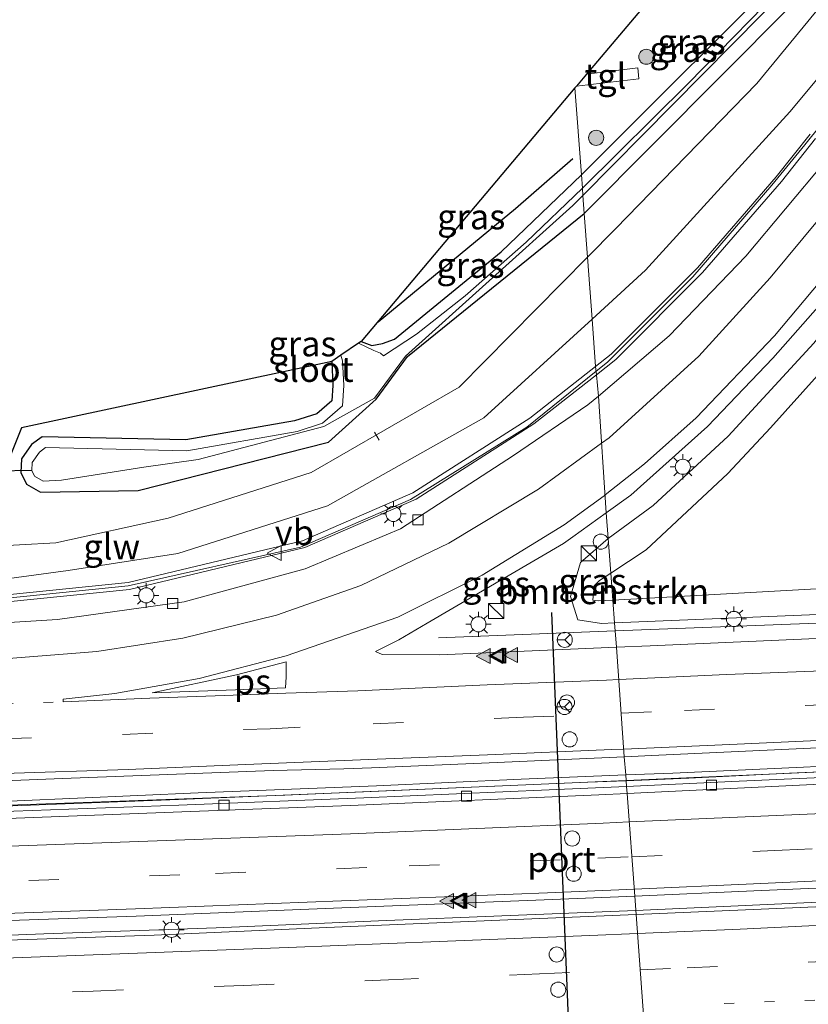
# Model space of a CAD drawing. Units: metres. Extents: x 79997 to 90010, y 437498 to 443752.
# Drawn here: x 85192 to 85270, y 437952 to 438049 of the extents above; entities that cross this region are included whole.
import ezdxf
from ezdxf.enums import TextEntityAlignment as Align

# ---------------------------------------------------------------- set-up
doc = ezdxf.new("R2010")
doc.units = ezdxf.units.M
doc.linetypes.add('VW-1-3_STREEP', pattern=[4, 1, -3])
doc.linetypes.add('VW-3-9_STREEP', pattern=[12, 3, -9])
doc.layers.get('0').update_dxf_attribs({"lineweight": 25})
for name, color, linetype, lineweight in [('B-ME-AL-OVERIG-L-B1', 7, 'Continuous', 18), ('B-ME-BV-GELEIDECONSTRUCTIE-BARRIER-L-B1', 213, 'BV-STEPBARRIER', 18), ('B-ME-BV-GELEIDECONSTRUCTIE-GELEIDERAIL-L-B1', 213, 'BV-GELEIDERAIL', 18), ('B-ME-GR-BOMENSTRUIKEN-GV-B6', 93, 'Continuous', 18), ('B-ME-GR-BOOM-S-B1', 93, 'Continuous', 18), ('B-ME-GW-KRUINLIJN-L-B1', 93, 'Continuous', 18), ('B-ME-GW-TEENLIJN-L-B1', 93, 'Continuous', 18), ('B-ME-IE-GRASLAND-GV-B6', 93, 'Continuous', 18), ('B-ME-IE-INRICHTINGSELEMENT-S-B1', 253, 'Continuous', 18), ('B-ME-IE-MEUBILAIR_WEGMEUBILAIR-LICHTMAST-S-B1', 8, 'Continuous', 18), ('B-ME-KW-GELUIDSWERING-GV-B6', 8, 'Continuous', 18), ('B-ME-KW-SCHERM-L-B1', 8, 'Continuous', 18), ('B-ME-OG-WATER-GV-B6', 153, 'Continuous', 18), ('B-ME-VH-VERH_SOORT-BETON-OVERIG-GV-B6', 8, 'IE-TERREINAFSCHEIDING-NATUURLIJK-HOUTWAL', 18), ('B-ME-VH-VERH_SOORT-BITUMEN-GV-B6', 8, 'IE-TERREINAFSCHEIDING-NATUURLIJK-HOUTWAL', 18), ('B-ME-VH-VERH_SOORT-TEGELS-GV-B6', 8, 'Continuous', 18), ('B-ME-VV-KOLK-S-B1', 8, 'Continuous', 18), ('B-ME-VW-DRIP-S-B1', 8, 'Continuous', 18), ('B-ME-VW-MARKERING-13STREEP-045-L-B1', 255, 'VW-1-3_STREEP', 18), ('B-ME-VW-MARKERING-39STREEP-015-L-B1', 255, 'VW-3-9_STREEP', 18), ('B-ME-VW-MARKERING-STREEP-015-L-B1', 7, 'Continuous', 18), ('B-ME-VW-MARKERING-VLAKMARK-GV-B6', 7, 'Continuous', 18), ('B-ME-VW-MARKERING-VLAKMARK-S-B1', 7, 'Continuous', 18), ('B-ME-VW-MEUBILAIR_WEGMEUBILAIR-RONA-S-B1', 8, 'Continuous', 18), ('B-ME-VW-MEUBILAIR_WEGMEUBILAIR-VERKEERSBORD-S-B1', 8, 'Continuous', 18)]:
    doc.layers.add(name, color=color, linetype=linetype, lineweight=lineweight)
for name, color, linetype in [('B-ME-GR-BOMENRIJ-L-B1', 10, 'Continuous'), ('B-ME-GW-INSTEEKWATERGANG-L-B1', 10, 'Continuous'), ('B-ME-KG-KADASTRAAL-OPNAMEDTMGRENS-L-B1', 10, 'Continuous'), ('B-ME-KW-DUIKER-L-B1', 10, 'Continuous'), ('B-ME-VW-PORTAAL-L-B1', 10, 'Continuous')]:
    doc.layers.add(name, color=color, linetype=linetype)
doc.styles.add('NLCS-ISO', font='NLCS-ISO.TTF')
doc.linetypes.add('BV-GELEIDERAIL', pattern='A,10,-3,[108,NLCS.SHX,S=1,R=0,X=0,Y=0],-3', length=16)
doc.linetypes.add('BV-STEPBARRIER', pattern='A,1,-1,[16,NLCS.SHX,S=1,R=0,X=-1,Y=0],1', length=3)
doc.linetypes.add('IE-TERREINAFSCHEIDING-NATUURLIJK-HOUTWAL', pattern='A,7,-1.5,[67,NLCS.SHX,S=0.75,R=45,X=0,Y=0],-1.5,7,-1.5,[70,NLCS.SHX,S=0.75,R=0,X=0,Y=0],-1.5', length=20)

# ---------------------------------------------------------------- blocks, each defined once
blk = doc.blocks.new('kast')
blk.add_line((-0.75, -0.75), (0.75, 0.75))
blk.add_lwpolyline([(-0.75, 0.75), (0.75, 0.75), (0.75, -0.75), (-0.75, -0.75)], close=True)
blk = doc.blocks.new('dtb')
blk.add_circle((0, 0), 0.75)
blk = doc.blocks.new('verkeersbord')
for p, q in [((0, 0.75), (-0.75, -0.625)), ((0.75, -0.625), (0, 0.75)), ((-0.75, -0.625), (0.75, -0.625))]:
    blk.add_line(p, q)
blk = doc.blocks.new('wegwijzer')
for q in [(-0.53, -0.53), (0, 0.75), (0.53, -0.53)]:
    blk.add_line((0, 0), q)
blk.add_circle((0, 0), 0.75)
blk = doc.blocks.new('boom')
h = blk.add_hatch(color=256)
edge = h.paths.add_edge_path()
edge.add_arc((0, 0), 0.75, 0, 360)
blk.add_circle((0, 0), 0.75)
blk = doc.blocks.new('kolk')
blk.add_lwpolyline([(-0.5, -0.5), (0.5, -0.5), (0.5, 0.5), (-0.5, 0.5)], close=True)
blk = doc.blocks.new('verfsymbol')
for color in [252, 253]:
    blk.add_hatch(color=color).paths.add_polyline_path([(0.75, -0.625), (0, 0.75), (-0.75, -0.625)])
blk.add_lwpolyline([(0.75, -0.625), (0, 0.75), (-0.75, -0.625)], close=True)
blk = doc.blocks.new('lantaarnpaal')
for p, q in [((0, 0.75), (0, 1.25)), ((-0.75, 0), (-1.25, 0)), ((-0.884, 0.884), (-0.53, 0.53)), ((0.53, 0.53), (0.884, 0.884)), ((0.75, 0), (1.25, 0)), ((-0.53, -0.53), (-0.884, -0.884)), ((0, -0.75), (0, -1.25)), ((0.53, -0.53), (0.884, -0.884))]:
    blk.add_line(p, q)
blk.add_circle((0, 0), 0.75)

msp = doc.modelspace()

# ---------------------------------------------------------------- linework, layer by layer
at = {"layer": 'B-ME-AL-OVERIG-L-B1'}
msp.add_line((85227.52, 438007.781, -1.386), (85227.057, 438008.571, -1.348), dxfattribs=at)
at = {"layer": 'B-ME-BV-GELEIDECONSTRUCTIE-BARRIER-L-B1'}
for points in [[(85442.6381, 437983.7421, 5.018), (85436.5161, 437983.3748, 4.9502), (85426.9257, 437982.9005, 4.84), (85407.8437, 437981.9256, 4.6137), (85389.466, 437980.8863, 4.3623), (85371.9832, 437979.9426, 4.1371), (85354.2884, 437978.9877, 3.9732), (85334.9996, 437978.0302, 3.7389), (85316.6847, 437977.0705, 3.568), (85298.2949, 437976.1064, 3.2994), (85280.2884, 437975.3191, 3.241), (85262.4609, 437974.5023, 3.146), (85252.013, 437974.0536, 3.0959)], [(85252.013, 437974.0536, 3.0959), (85244.3526, 437973.7245, 3.059), (85225.9859, 437972.9181, 3.0121), (85207.6222, 437972.1698, 2.9256), (85189.4451, 437971.4654, 2.7741), (85171.4493, 437970.9178, 2.7144), (85153.0941, 437970.2733, 2.5764), (85135.5038, 437969.7616, 2.4449)], [(85438.793, 437970.796, 4.964), (85411.034, 437969.157, 4.637), (85379.451, 437967.397, 4.191), (85344.121, 437965.459, 3.781), (85320.368, 437964.346, 3.615), (85289.9, 437962.872, 3.331), (85252.9767, 437961.165, 3.252)], [(84980.097, 437953.316, 1.285), (85010.406, 437953.929, 1.399), (85042.182, 437954.528, 1.52), (85062.675, 437954.873, 1.845), (85080.787, 437955.296, 1.92), (85104.889, 437955.982, 2.159), (85127.037, 437956.599, 2.323), (85150.733, 437957.396, 2.421), (85166.249, 437957.883, 2.602), (85178.315, 437958.226, 2.727), (85194.271, 437958.86, 2.743), (85211.348, 437959.444, 2.935), (85227.467, 437960.137, 2.986), (85240.53, 437960.681, 3.056), (85252.9767, 437961.165, 3.252)]]:
    msp.add_polyline3d(points, dxfattribs=at)
at = {"layer": 'B-ME-BV-GELEIDECONSTRUCTIE-GELEIDERAIL-L-B1'}
msp.add_line((85250.9216, 437988.8701, 2.788), (85233.409, 437988.191, 2.785), dxfattribs=at)
msp.add_polyline3d([(85314.769, 437991.347, 2.801), (85307.3726, 437991.0599, 2.7994), (85283.104, 437990.118, 2.794), (85250.9216, 437988.8701, 2.788)], dxfattribs=at)
at = {"layer": 'B-ME-GR-BOMENRIJ-L-B1'}
msp.add_polyline3d([(85246.732, 438035.663, -1.744), (85241.052, 438030.683, -1.693), (85227.434, 438019.46, -1.767), (85227.399, 438019.531, -1.768)], dxfattribs=at)
at = {"layer": 'B-ME-GR-BOMENSTRUIKEN-GV-B6'}
for points in [[(85250.685, 437991.923, 1.31), (85250.487, 437994.612, 1.31), (85253.982, 437996.904, 1.31), (85262.084, 438004.479, 1.14), (85266.323, 438009.005, 1.09), (85270.988, 438014.182, 0.997), (85280.58, 438025.159, 0.837), (85292.96, 438042.861, 1.013), (85295.205, 438043.209, 1.178), (85295.886, 438042.308, 1.04), (85296.759, 438024.559, 0.796), (85301.967, 438008.738, 0.806), (85308.756, 437999.381, 1.059), (85313.107, 437995.806, 1.224), (85313.113, 437994.437, 1.293), (85305.291, 437994.873, 1.114), (85292.224, 437994.228, 1.137), (85250.685, 437991.923, 1.31)], [(85250.685, 437991.923, 1.31), (85249.32, 437991.841, 1.31), (85248.726, 437991.938, 1.31), (85248.84, 437993.343, 1.31), (85249.36, 437993.872, 1.31), (85250.487, 437994.612, 1.31), (85250.685, 437991.923, 1.31)]]:
    msp.add_polyline3d(points, dxfattribs=at)
at = {"layer": 'B-ME-GW-INSTEEKWATERGANG-L-B1'}
for points in [[(85260.069, 438058.222, -1.807), (85265.828, 438058.919, -1.69), (85266.704, 438058.649, -1.69), (85267.37, 438057.682, -1.69), (85268.466, 438054.928, -1.86), (85248.818, 438035.269, -1.657), (85247.575, 438034.074, -1.669)], [(85275.07, 438057.611, -1.905), (85247.8595, 438030.2217, -1.784)], [(85225.735, 438017.561, -1.807), (85226.813, 438017.155, -1.887), (85227.856, 438017.365, -1.887), (85229.035, 438017.784, -1.887), (85239.621, 438026.432, -1.747), (85247.575, 438034.074, -1.669)], [(85222.829, 438015.584, -1.807), (85222.934, 438013.195, -1.693), (85222.833, 438011.681, -1.693), (85221.355, 438010.399, -1.697), (85219.121, 438009.678, -1.697), (85208.369, 438007.809, -1.697), (85194.112, 438008.115, -1.703), (85193.058, 438007.34, -1.703), (85192.077, 438005.93, -1.71), (85191.989, 438004.558, -1.77), (85192.549, 438003.423, -1.907), (85193.947, 438002.634, -1.66), (85203.622, 438002.793, -1.689), (85222.496, 438007.581, -1.875), (85227.229, 438011.835, -1.925), (85230.33, 438016.064, -2.011), (85247.8595, 438030.2217, -1.784)]]:
    msp.add_polyline3d(points, dxfattribs=at)
at = {"layer": 'B-ME-GW-KRUINLIJN-L-B1'}
for points in [[(85248.6314, 438019.7638, 1.1075), (85253.946, 438024.619, 1.075), (85268.247, 438040.318, 0.952), (85282.098, 438056.926, 0.659), (85298.416, 438076.209, 0.282), (85309.989, 438087.545, 0.175), (85316.361, 438092.228, -0.095), (85326.715, 438096.985, -0.25), (85346.206, 438101.794, -0.94), (85377.7592, 438104.5499, -1.5493)], [(85316.322, 437993.283, 2.541), (85316.7, 437993.76, 2.737), (85316.653, 437995.783, 2.737), (85314.373, 437997.816, 2.737), (85310.301, 438002.084, 2.737), (85307.205, 438006.377, 2.583), (85304.293, 438011.514, 2.457), (85301.406, 438017.96, 2.45), (85300.16, 438023.17, 2.417), (85299.028, 438028.447, 2.343), (85298.282, 438034.221, 2.22), (85297.653, 438043.626, 1.907), (85297.405, 438045.948, 1.74), (85296.395, 438046.735, 1.707), (85295.134, 438046.823, 1.673), (85294.205, 438046.281, 1.667), (85281.081, 438030.295, 1.713), (85270.615, 438017.382, 1.823), (85262.143, 438008.162, 2.097), (85254.685, 438001.312, 2.11), (85250.236, 437998.018, 2.11)], [(85079.254, 437997.8963, 0.1676), (85090.496, 437996.656, 0.4), (85107.77, 437994.483, 0.693), (85131.214, 437993.345, 1.004), (85150.98, 437993.125, 0.924), (85189.593, 437993.896, 1.331), (85196.696, 437994.852, 1.407), (85207.559, 437996.549, 1.475), (85222.405, 438001.261, 1.347), (85237.915, 438009.974, 1.173), (85248.6314, 438019.7638, 1.1075)], [(85250.852, 437989.667, 2.265), (85249.554, 437989.614, 2.257), (85247.227, 437989.982, 2.193), (85246.5, 437992.297, 2.123), (85247.492, 437995.671, 2.11), (85250.236, 437998.018, 2.11)], [(85250.852, 437989.667, 2.265), (85287.951, 437991.18, 2.48), (85314.147, 437992.732, 2.495)]]:
    msp.add_polyline3d(points, dxfattribs=at)
at = {"layer": 'B-ME-GW-TEENLIJN-L-B1'}
for points in [[(85377.7592, 438104.5499, -1.5493), (85368.73, 438104.593, -1.525), (85345.677, 438103.485, -1.477), (85325.433, 438098.976, -1.379), (85315.079, 438094.219, -1.224), (85308.255, 438090.193, -1.55), (85291.741, 438074.868, -1.829), (85278.751, 438059.892, -1.681), (85264.96, 438043.102, -1.402), (85250.953, 438028.723, -1.324), (85248.1773, 438025.914, -1.3002)], [(85250.685, 437991.923, 1.31), (85292.224, 437994.228, 1.137), (85305.291, 437994.873, 1.114), (85313.113, 437994.437, 1.293), (85313.107, 437995.806, 1.224), (85308.756, 437999.381, 1.059), (85301.967, 438008.738, 0.806), (85296.759, 438024.559, 0.796), (85295.886, 438042.308, 1.04), (85295.205, 438043.209, 1.178), (85292.96, 438042.861, 1.013), (85280.58, 438025.159, 0.837), (85270.988, 438014.182, 0.997), (85266.323, 438009.005, 1.09), (85262.084, 438004.479, 1.14), (85253.982, 437996.904, 1.31), (85250.487, 437994.612, 1.31)], [(85248.1773, 438025.914, -1.3002), (85235.45, 438013.034, -1.191), (85220.772, 438004.569, -1.797), (85206.613, 438000.036, -1.099), (85195.476, 437997.598, -1.12), (85188.223, 437997.218, -1.369), (85151.552, 437996.079, -1.248), (85129.447, 437996.34, -1.367), (85112.633, 437996.38, 1.014), (85103.262, 437996.458, 1.321), (85093.021, 437997.157, 1.474), (85083.421, 437998.206, -0.091), (85079.254, 437997.8963, 0.1676)], [(85250.487, 437994.612, 1.31), (85249.36, 437993.872, 1.31), (85248.84, 437993.343, 1.31), (85248.726, 437991.938, 1.31), (85249.32, 437991.841, 1.31), (85250.685, 437991.923, 1.31)]]:
    msp.add_polyline3d(points, dxfattribs=at)
at = {"layer": 'B-ME-IE-GRASLAND-GV-B6'}
for points in [[(85248.1773, 438025.914, -1.3002), (85250.953, 438028.723, -1.324), (85264.96, 438043.102, -1.402), (85278.751, 438059.892, -1.681), (85291.741, 438074.868, -1.829), (85308.255, 438090.193, -1.55), (85315.079, 438094.219, -1.224), (85325.433, 438098.976, -1.379), (85345.677, 438103.485, -1.477), (85368.73, 438104.593, -1.525), (85377.7592, 438104.5499, -1.5493), (85346.206, 438101.794, -0.94), (85326.715, 438096.985, -0.25), (85316.361, 438092.228, -0.095), (85309.989, 438087.545, 0.175), (85298.416, 438076.209, 0.282), (85282.098, 438056.926, 0.659), (85268.247, 438040.318, 0.952), (85253.946, 438024.619, 1.075), (85248.6314, 438019.7638, 1.1075), (85248.1773, 438025.914, -1.3002)], [(85260.069, 438058.222, -1.807), (85262.959, 438061.455, -2.791), (85266.52, 438061.755, -2.791), (85267.437, 438061.458, -2.791), (85269.155, 438056.885, -2.791), (85269.411, 438055.38, -2.791), (85268.768, 438053.972, -2.791), (85258.1503, 438043.1111, -2.441), (85247.672, 438032.758, -2.441), (85247.575, 438034.074, -1.669), (85248.818, 438035.269, -1.657), (85268.466, 438054.928, -1.86), (85267.37, 438057.682, -1.69), (85266.704, 438058.649, -1.69), (85265.828, 438058.919, -1.69), (85260.069, 438058.222, -1.807)], [(85278.751, 438059.892, -1.681), (85264.96, 438043.102, -1.402), (85250.953, 438028.723, -1.324), (85248.1773, 438025.914, -1.3002), (85247.8595, 438030.2217, -1.784), (85275.07, 438057.611, -1.905)], [(85246.94, 438042.674, -1.807), (85247.1, 438042.863, -1.811), (85253.277, 438043.581, -1.837), (85253.179, 438044.68, -1.837), (85248.098, 438044.045, -1.789), (85260.069, 438058.222, -1.807), (85265.828, 438058.919, -1.69), (85266.704, 438058.649, -1.69), (85267.37, 438057.682, -1.69), (85268.466, 438054.928, -1.86), (85248.818, 438035.269, -1.657), (85247.575, 438034.074, -1.669), (85246.94, 438042.674, -1.807)], [(85247.8595, 438030.2217, -1.784), (85247.7262, 438032.0265, -2.441), (85274.379, 438059.007, -2.85)], [(85275.07, 438057.611, -1.905), (85247.8595, 438030.2217, -1.784)], [(85270.2554, 438038.0852, 0.957), (85266.8943, 438033.8543, 1.023), (85259.0872, 438024.8561, 1.068), (85250.5326, 438016.2816, 1.116), (85248.9907, 438015.0734, 1.1278), (85248.6314, 438019.7638, 1.1075), (85253.946, 438024.619, 1.075), (85268.247, 438040.318, 0.952), (85282.098, 438056.926, 0.659)], [(85246.94, 438042.674, -1.807), (85247.575, 438034.074, -1.669), (85239.621, 438026.432, -1.747), (85229.035, 438017.784, -1.887), (85227.856, 438017.365, -1.887), (85226.813, 438017.155, -1.887), (85225.735, 438017.561, -1.807), (85246.94, 438042.674, -1.807)], [(85271.741, 438035.387, 1.251), (85263.878, 438026.002, 1.354), (85256.279, 438018.115, 1.399), (85249.2594, 438012.1479, 1.3833), (85249.0669, 438014.2437, 1.3307), (85250.998, 438015.757, 1.316), (85259.6, 438024.379, 1.268), (85267.433, 438033.407, 1.223), (85270.802, 438037.648, 1.157)], [(85247.672, 438032.758, -2.441), (85242.102, 438027.403, -2.082), (85236.054, 438022.072, -2.063), (85231.217, 438018.271, -2.066), (85227.952, 438016.14, -2.485), (85227.642, 438016.404, -2.485), (85227.009, 438016.668, -2.485), (85225.485, 438017.391, -2.485), (85225.735, 438017.561, -1.807), (85226.813, 438017.155, -1.887), (85227.856, 438017.365, -1.887), (85229.035, 438017.784, -1.887), (85239.621, 438026.432, -1.747), (85247.575, 438034.074, -1.669), (85247.672, 438032.758, -2.441)], [(85247.8595, 438030.2217, -1.784), (85230.33, 438016.064, -2.011), (85227.229, 438011.835, -1.925), (85222.496, 438007.581, -1.875), (85203.622, 438002.793, -1.689), (85193.947, 438002.634, -1.66), (85192.549, 438003.423, -1.907), (85191.989, 438004.558, -1.77), (85192.077, 438005.93, -1.71), (85193.058, 438007.34, -1.703), (85194.112, 438008.115, -1.703), (85208.369, 438007.809, -1.697), (85219.121, 438009.678, -1.697), (85221.355, 438010.399, -1.697), (85222.833, 438011.681, -1.693), (85222.934, 438013.195, -1.693), (85222.829, 438015.584, -1.807), (85223.721, 438016.191, -2.485), (85223.901, 438015.631, -2.485), (85224.009, 438013.183, -2.485), (85223.874, 438011.163, -2.485), (85221.893, 438009.445, -2.485), (85219.379, 438008.633, -2.485), (85208.45, 438006.734, -2.485), (85194.454, 438007.034, -2.485), (85193.837, 438006.581, -2.485), (85193.129, 438005.563, -2.485), (85193.078, 438004.776, -2.485), (85193.365, 438004.195, -2.485), (85194.207, 438003.72, -2.485), (85196.024, 438003.801, -2.485), (85204.191, 438005.093, -2.485), (85209.5685, 438005.8752, -2.466), (85222.047, 438009.143, -2.445), (85227.0774, 438011.9335, -2.062), (85230.143, 438016.11, -2.064), (85246.739, 438031.037, -2.561), (85247.418, 438031.7145, -2.561), (85247.7262, 438032.0265, -2.441), (85247.8595, 438030.2217, -1.784)], [(85189.993, 438003.799, -1.79), (85192.063, 438008.997, -1.79), (85222.829, 438015.584, -1.807), (85222.934, 438013.195, -1.693), (85222.833, 438011.681, -1.693), (85221.355, 438010.399, -1.697), (85219.121, 438009.678, -1.697), (85208.369, 438007.809, -1.697), (85194.112, 438008.115, -1.703), (85193.058, 438007.34, -1.703), (85192.077, 438005.93, -1.71), (85191.989, 438004.558, -1.77), (85192.549, 438003.423, -1.907), (85193.947, 438002.634, -1.66), (85203.622, 438002.793, -1.689), (85222.496, 438007.581, -1.875), (85227.229, 438011.835, -1.925), (85230.33, 438016.064, -2.011), (85247.8595, 438030.2217, -1.784), (85248.1773, 438025.914, -1.3002), (85235.45, 438013.034, -1.191), (85220.772, 438004.569, -1.797), (85206.613, 438000.036, -1.099), (85195.476, 437997.598, -1.12), (85188.223, 437997.218, -1.369)], [(85248.1773, 438025.914, -1.3002), (85248.6314, 438019.7638, 1.1075), (85237.915, 438009.974, 1.173), (85222.405, 438001.261, 1.347), (85207.559, 437996.549, 1.475), (85196.696, 437994.852, 1.407), (85189.593, 437993.896, 1.331), (85150.98, 437993.125, 0.924), (85131.214, 437993.345, 1.004), (85107.77, 437994.483, 0.693), (85090.496, 437996.656, 0.4), (85079.254, 437997.8963, 0.1676), (85083.421, 437998.206, -0.091), (85093.021, 437997.157, 1.474), (85103.262, 437996.458, 1.321), (85112.633, 437996.38, 1.014), (85129.447, 437996.34, -1.367), (85151.552, 437996.079, -1.248), (85188.223, 437997.218, -1.369), (85195.476, 437997.598, -1.12), (85206.613, 438000.036, -1.099), (85220.772, 438004.569, -1.797), (85235.45, 438013.034, -1.191), (85248.1773, 438025.914, -1.3002)], [(85270.615, 438017.382, 1.823), (85262.143, 438008.162, 2.097), (85254.685, 438001.312, 2.11), (85250.236, 437998.018, 2.11), (85250.0471, 438000.5755, 1.8906), (85252.481, 438002.328, 1.849), (85260.071, 438009.115, 1.748), (85266.554, 438015.912, 1.666), (85272.502, 438022.652, 1.604)], [(85131.214, 437993.345, 1.004), (85150.98, 437993.125, 0.924), (85189.593, 437993.896, 1.331), (85196.696, 437994.852, 1.407), (85207.559, 437996.549, 1.475), (85222.405, 438001.261, 1.347), (85237.915, 438009.974, 1.173), (85248.6314, 438019.7638, 1.1075), (85248.9907, 438015.0734, 1.1278), (85242.4537, 438009.9507, 1.178), (85230.8646, 438002.5442, 1.252), (85219.921, 437997.8166, 1.35), (85202.6526, 437993.6817, 1.414), (85190.6093, 437992.4573, 1.31), (85180.9266, 437991.9802, 1.227), (85166.5613, 437991.2623, 1.182), (85154.5506, 437990.8095, 1.116), (85143.0974, 437990.8687, 1.291)], [(85270.988, 438014.182, 0.997), (85266.323, 438009.005, 1.09), (85262.084, 438004.479, 1.14), (85253.982, 437996.904, 1.31), (85250.487, 437994.612, 1.31), (85250.236, 437998.018, 2.11), (85254.685, 438001.312, 2.11), (85262.143, 438008.162, 2.097), (85270.615, 438017.382, 1.823)], [(85249.0669, 438014.2437, 1.3307), (85249.2594, 438012.1479, 1.3833), (85248.229, 438011.272, 1.381), (85240.8572, 438006.2719, 1.319), (85229.652, 437998.9798, 1.459), (85228.224, 437998.383, 1.472), (85220.1824, 437995.0244, 1.551), (85208.1908, 437991.7612, 1.566), (85195.622, 437990.0159, 1.553), (85181.2412, 437989.1186, 1.453), (85166.2482, 437988.4609, 1.402), (85152.8937, 437988.143, 1.288), (85137.3412, 437988.001, 1.208)], [(85142.3126, 437990.1388, 1.291), (85154.577, 437990.11, 1.316), (85166.592, 437990.563, 1.382), (85180.961, 437991.281, 1.427), (85190.662, 437991.759, 1.52), (85202.77, 437992.99, 1.614), (85220.143, 437997.15, 1.55), (85231.194, 438001.924, 1.452), (85242.859, 438009.379, 1.378), (85249.0669, 438014.2437, 1.3307)], [(85250.236, 437998.018, 2.11), (85247.492, 437995.671, 2.11), (85246.5, 437992.297, 2.123), (85247.227, 437989.982, 2.193), (85249.554, 437989.614, 2.257), (85250.852, 437989.667, 2.265), (85251.0622, 437987.2614, 2.109), (85233.527, 437986.509, 2.109), (85227.82, 437986.536, 2.097), (85227.163, 437986.845, 2.08), (85229.474, 437987.988, 2.067), (85232.284, 437989.628, 2.048), (85245.809, 437997.524, 1.959), (85246.738, 437998.1929, 1.9473), (85250.0471, 438000.5755, 1.8906), (85250.236, 437998.018, 2.11)], [(85250.852, 437989.667, 2.265), (85249.554, 437989.614, 2.257), (85247.227, 437989.982, 2.193), (85246.5, 437992.297, 2.123), (85247.492, 437995.671, 2.11), (85250.236, 437998.018, 2.11), (85250.487, 437994.612, 1.31), (85249.36, 437993.872, 1.31), (85248.84, 437993.343, 1.31), (85248.726, 437991.938, 1.31), (85249.32, 437991.841, 1.31), (85250.685, 437991.923, 1.31), (85250.852, 437989.667, 2.265)], [(85287.951, 437991.18, 2.48), (85250.852, 437989.667, 2.265), (85250.685, 437991.923, 1.31), (85292.224, 437994.228, 1.137)], [(85273.141, 437988.233, 2.152), (85254.408, 437987.405, 2.109), (85251.0622, 437987.2614, 2.109), (85250.852, 437989.667, 2.265), (85287.951, 437991.18, 2.48)], [(85251.9709, 437974.6024, 2.2199), (85251.8317, 437976.4165, 2.4429), (85255.259, 437976.572, 2.456), (85272.436, 437977.375, 2.492)], [(85141.268, 437972.589, 1.885), (85156.091, 437972.891, 1.976), (85168.651, 437973.215, 2.018), (85184.564, 437973.793, 2.074), (85196.132, 437974.255, 2.182), (85217.022, 437975.042, 2.283), (85224.016, 437975.225, 2.303), (85226.76, 437975.298, 2.312), (85239.24, 437975.845, 2.395), (85251.8317, 437976.4165, 2.4429), (85251.9709, 437974.6024, 2.2199), (85241.614, 437974.198, 2.182), (85227.271, 437973.542, 2.134), (85209.578, 437972.828, 2.041), (85191.619, 437972.045, 1.834), (85162.565, 437971.273, 1.864), (85161.483, 437971.138, 1.746), (85145.177, 437970.631, 1.641)], [(85283.141, 437976.043, 2.354), (85269.6, 437975.377, 2.302), (85256.647, 437974.785, 2.237), (85251.9709, 437974.6024, 2.2199)]]:
    msp.add_polyline3d(points, dxfattribs=at)
at = {"layer": 'B-ME-KG-KADASTRAAL-OPNAMEDTMGRENS-L-B1'}
msp.add_polyline3d([(85271.29, 438071.31, -2.791), (85262.959, 438061.455, -2.791), (85260.069, 438058.222, -1.807), (85248.098, 438044.045, -1.789), (85247.1, 438042.863, -1.811), (85246.94, 438042.674, -1.807), (85225.735, 438017.561, -1.807), (85225.485, 438017.391, -2.485), (85223.721, 438016.191, -2.485), (85222.829, 438015.584, -1.807), (85192.063, 438008.997, -1.79), (85189.993, 438003.799, -1.79), (85189.626, 438003.755, -1.7), (85189.165, 438006.103, -1.7), (85186.525, 438005.558, -1.7), (85186.944, 438003.336, -1.7), (85167, 438000.367, -1.087), (85129.993, 438010.083, 0.404)], dxfattribs=at)
at = {"layer": 'B-ME-KW-DUIKER-L-B1'}
msp.add_line((85193.078, 438004.776, -2.485), (85129.43, 438003.378, -2.797), dxfattribs=at)
at = {"layer": 'B-ME-KW-GELUIDSWERING-GV-B6'}
for points in [[(85249.0669, 438014.2437, 1.3307), (85248.9907, 438015.0734, 1.1278), (85250.5326, 438016.2816, 1.116), (85259.0872, 438024.8561, 1.068), (85266.8943, 438033.8543, 1.023), (85270.2554, 438038.0852, 0.957)], [(85270.802, 438037.648, 1.157), (85267.433, 438033.407, 1.223), (85259.6, 438024.379, 1.268), (85250.998, 438015.757, 1.316), (85249.0669, 438014.2437, 1.3307)], [(85143.0974, 437990.8687, 1.291), (85154.5506, 437990.8095, 1.116), (85166.5613, 437991.2623, 1.182), (85180.9266, 437991.9802, 1.227), (85190.6093, 437992.4573, 1.31), (85202.6526, 437993.6817, 1.414), (85219.921, 437997.8166, 1.35), (85230.8646, 438002.5442, 1.252), (85242.4537, 438009.9507, 1.178), (85248.9907, 438015.0734, 1.1278), (85249.0669, 438014.2437, 1.3307)], [(85249.0669, 438014.2437, 1.3307), (85242.859, 438009.379, 1.378), (85231.194, 438001.924, 1.452), (85220.143, 437997.15, 1.55), (85202.77, 437992.99, 1.614), (85190.662, 437991.759, 1.52), (85180.961, 437991.281, 1.427), (85166.592, 437990.563, 1.382), (85154.577, 437990.11, 1.316), (85142.3126, 437990.1388, 1.291)], [(85280.317, 437974.737, 2.339), (85262.486, 437973.955, 2.226), (85252.0571, 437973.4781, 2.169), (85251.9709, 437974.6024, 2.2199), (85256.647, 437974.785, 2.237), (85269.6, 437975.377, 2.302), (85283.141, 437976.043, 2.354)], [(85251.9709, 437974.6024, 2.2199), (85252.0571, 437973.4781, 2.169), (85244.38, 437973.127, 2.127), (85226.009, 437972.347, 2.097), (85207.647, 437971.598, 2.033), (85189.459, 437970.944, 1.912), (85171.465, 437970.327, 1.774), (85153.113, 437969.67, 1.661), (85135.522, 437969.211, 1.534)], [(85145.177, 437970.631, 1.641), (85161.483, 437971.138, 1.746), (85162.565, 437971.273, 1.864), (85191.619, 437972.045, 1.834), (85209.578, 437972.828, 2.041), (85227.271, 437973.542, 2.134), (85241.614, 437974.198, 2.182), (85251.9709, 437974.6024, 2.2199)]]:
    msp.add_polyline3d(points, dxfattribs=at)
at = {"layer": 'B-ME-KW-SCHERM-L-B1'}
for points in [[(85382.6467, 438103.5887, 5.4922), (85364.8897, 438102.0471, 5.8042), (85354.1544, 438101.1072, 6.0162), (85342.7995, 438099.8238, 6.3892), (85329.3268, 438096.0993, 6.8032), (85318.1811, 438091.2352, 7.0532), (85308.5029, 438083.9632, 7.2692), (85300.2516, 438075.1524, 7.4712), (85292.7461, 438065.7698, 7.7382), (85285.2912, 438056.3772, 8.0312), (85278.0887, 438047.4343, 8.2202), (85269.7333, 438037.0468, 8.3822), (85266.457, 438033.0238, 8.4062), (85258.6156, 438023.9662, 8.4342), (85250.1611, 438015.5078, 8.5042), (85249.0342, 438014.5999, 8.5102)], [(85249.0342, 438014.5999, 8.5102), (85242.1694, 438009.069, 8.5462), (85230.6446, 438001.8839, 8.6102), (85219.7414, 437997.1597, 8.7332), (85202.6252, 437993.3434, 8.7762), (85190.6383, 437992.1316, 8.6762), (85179.0696, 437991.4406, 8.5982), (85175.4323, 437991.2203, 8.6012), (85166.1183, 437990.7521, 8.4882), (85154.6027, 437990.4236, 8.4022)], [(85442.5417, 437983.8271, 7.352), (85424.337, 437982.863, 7.139), (85408.262, 437982, 6.949), (85400.26, 437981.568, 6.834), (85390.256, 437981.026, 6.691), (85380.209, 437980.465, 6.553), (85370.29, 437979.926, 6.401), (85360.286, 437979.362, 6.301), (85350.252, 437978.856, 6.209), (85340.239, 437978.352, 6.111), (85328.258, 437977.703, 5.998), (85318.239, 437977.224, 5.893), (85310.249, 437976.828, 5.797), (85300.215, 437976.314, 5.7), (85290.225, 437975.803, 5.626), (85278.265, 437975.219, 5.554), (85268.224, 437974.79, 5.507), (85258.241, 437974.302, 5.466), (85252.0142, 437974.038, 5.4399)], [(85252.0142, 437974.038, 5.4399), (85248.217, 437973.877, 5.424), (85238.194, 437973.458, 5.375), (85228.198, 437973.037, 5.325), (85218.187, 437972.614, 5.281), (85198.168, 437971.873, 5.178), (85186.103, 437971.434, 5.08), (85174.122, 437971.045, 5.012), (85160.082, 437970.575, 4.927), (85146.066, 437970.092, 4.84)]]:
    msp.add_polyline3d(points, dxfattribs=at)
at = {"layer": 'B-ME-OG-WATER-GV-B6'}
for points in [[(85274.379, 438059.007, -2.85), (85247.7262, 438032.0265, -2.441), (85247.672, 438032.758, -2.441), (85258.1503, 438043.1111, -2.441), (85268.768, 438053.972, -2.791), (85269.411, 438055.38, -2.791), (85269.155, 438056.885, -2.791), (85267.437, 438061.458, -2.791), (85266.52, 438061.755, -2.791), (85262.959, 438061.455, -2.791), (85271.29, 438071.31, -2.791)], [(85247.7262, 438032.0265, -2.441), (85247.418, 438031.7145, -2.561), (85246.739, 438031.037, -2.561), (85230.143, 438016.11, -2.064), (85227.0774, 438011.9335, -2.062), (85222.047, 438009.143, -2.445), (85209.5685, 438005.8752, -2.466), (85204.191, 438005.093, -2.485), (85196.024, 438003.801, -2.485), (85194.207, 438003.72, -2.485), (85193.365, 438004.195, -2.485), (85193.078, 438004.776, -2.485), (85193.129, 438005.563, -2.485), (85193.837, 438006.581, -2.485), (85194.454, 438007.034, -2.485), (85208.45, 438006.734, -2.485), (85219.379, 438008.633, -2.485), (85221.893, 438009.445, -2.485), (85223.874, 438011.163, -2.485), (85224.009, 438013.183, -2.485), (85223.901, 438015.631, -2.485), (85223.721, 438016.191, -2.485), (85225.485, 438017.391, -2.485), (85227.009, 438016.668, -2.485), (85227.642, 438016.404, -2.485), (85227.952, 438016.14, -2.485), (85231.217, 438018.271, -2.066), (85236.054, 438022.072, -2.063), (85242.102, 438027.403, -2.082), (85247.672, 438032.758, -2.441), (85247.7262, 438032.0265, -2.441)]]:
    msp.add_polyline3d(points, dxfattribs=at)
at = {"layer": 'B-ME-VH-VERH_SOORT-BETON-OVERIG-GV-B6'}
for points in [[(85252.9997, 437960.7698, 2.3133), (85252.8829, 437962.6122, 2.4227), (85264.674, 437963.114, 2.463), (85284.741, 437963.995, 2.575)], [(85145.375, 437958.638, 1.782), (85164.746, 437959.261, 1.913), (85184.094, 437959.95, 2.055), (85203.422, 437960.63, 2.173), (85223.831, 437961.441, 2.293), (85243.878, 437962.229, 2.392), (85252.8829, 437962.6122, 2.4227), (85252.9997, 437960.7698, 2.3133), (85239.489, 437960.205, 2.249), (85222.31, 437959.506, 2.125), (85205.22, 437958.738, 2.055), (85187.773, 437958.143, 1.909), (85173.41, 437957.649, 1.789), (85156.35, 437957.463, 1.712), (85140.485, 437956.438, 1.677)], [(85274.69, 437961.69, 2.401), (85258.411, 437960.996, 2.339), (85252.9997, 437960.7698, 2.3133)]]:
    msp.add_polyline3d(points, dxfattribs=at)
at = {"layer": 'B-ME-VH-VERH_SOORT-BITUMEN-GV-B6'}
for points in [[(85250.0471, 438000.5755, 1.8906), (85249.2594, 438012.1479, 1.3833), (85256.279, 438018.115, 1.399), (85263.878, 438026.002, 1.354), (85271.741, 438035.387, 1.251)], [(85272.502, 438022.652, 1.604), (85266.554, 438015.912, 1.666), (85260.071, 438009.115, 1.748), (85252.481, 438002.328, 1.849), (85250.0471, 438000.5755, 1.8906)], [(85137.3412, 437988.001, 1.208), (85152.8937, 437988.143, 1.288), (85166.2482, 437988.4609, 1.402), (85181.2412, 437989.1186, 1.453), (85195.622, 437990.0159, 1.553), (85208.1908, 437991.7612, 1.566), (85220.1824, 437995.0244, 1.551), (85228.224, 437998.383, 1.472), (85229.652, 437998.9798, 1.459), (85240.8572, 438006.2719, 1.319), (85248.229, 438011.272, 1.381), (85249.2594, 438012.1479, 1.3833), (85250.0471, 438000.5755, 1.8906), (85246.738, 437998.1929, 1.9473), (85245.809, 437997.524, 1.959), (85232.284, 437989.628, 2.048), (85229.474, 437987.988, 2.067), (85227.163, 437986.845, 2.08), (85227.82, 437986.536, 2.097), (85233.527, 437986.509, 2.109), (85251.0622, 437987.2614, 2.109)], [(85251.8317, 437976.4165, 2.4429), (85251.0622, 437987.2614, 2.109), (85254.408, 437987.405, 2.109), (85273.141, 437988.233, 2.152)], [(85251.0622, 437987.2614, 2.109), (85251.8317, 437976.4165, 2.4429), (85239.24, 437975.845, 2.395), (85226.76, 437975.298, 2.312), (85224.016, 437975.225, 2.303), (85217.022, 437975.042, 2.283), (85196.132, 437974.255, 2.182), (85184.564, 437973.793, 2.074), (85168.651, 437973.215, 2.018), (85156.091, 437972.891, 1.976), (85141.268, 437972.589, 1.885)], [(85252.1104, 437972.7838, 2.2357), (85252.0571, 437973.4781, 2.169), (85262.486, 437973.955, 2.226), (85280.317, 437974.737, 2.339), (85298.315, 437975.586, 2.45), (85316.709, 437976.516, 2.689), (85335.027, 437977.496, 2.836), (85354.316, 437978.429, 3.127), (85372.011, 437979.421, 3.286), (85389.493, 437980.366, 3.516), (85407.872, 437981.43, 3.749), (85426.952, 437982.364, 3.943), (85436.549, 437982.816, 4.039), (85442.6962, 437983.1928, 4.1342), (85442.7417, 437982.6604, 4.1403), (85437.87, 437982.475, 4.118), (85416.54, 437981.361, 3.842), (85391.1, 437979.945, 3.47), (85369.853, 437978.749, 3.176), (85346.5, 437977.509, 2.965), (85321.541, 437976.234, 2.709), (85297.062, 437974.959, 2.426), (85273.312, 437973.782, 2.317), (85252.1104, 437972.7838, 2.2357)], [(85252.1104, 437972.7838, 2.2357), (85273.312, 437973.782, 2.317), (85297.062, 437974.959, 2.426), (85321.541, 437976.234, 2.709), (85346.5, 437977.509, 2.965), (85369.853, 437978.749, 3.176), (85391.1, 437979.945, 3.47), (85416.54, 437981.361, 3.842), (85437.87, 437982.475, 4.118), (85442.7417, 437982.6604, 4.1403), (85443.7051, 437972.0728, 4.3055), (85422.75, 437970.833, 4.058), (85401.312, 437969.748, 3.776), (85380.817, 437968.666, 3.479), (85366.115, 437967.902, 3.3), (85345.453, 437966.863, 3.095), (85324.987, 437965.903, 2.934), (85305.67, 437964.982, 2.724), (85284.741, 437963.995, 2.575), (85264.674, 437963.114, 2.463), (85252.8829, 437962.6122, 2.4227), (85252.1104, 437972.7838, 2.2357)], [(85272.436, 437977.375, 2.492), (85255.259, 437976.572, 2.456), (85251.8317, 437976.4165, 2.4429)], [(85252.1104, 437972.7838, 2.2357), (85249.311, 437972.652, 2.225), (85224.677, 437971.593, 2.1), (85207.969, 437970.968, 2.021), (85191.519, 437970.335, 1.904), (85175.163, 437969.811, 1.787), (85150.916, 437968.966, 1.636), (85135.301, 437968.492, 1.514)], [(85135.301, 437968.492, 1.514), (85150.916, 437968.966, 1.636), (85175.163, 437969.811, 1.787), (85191.519, 437970.335, 1.904), (85207.969, 437970.968, 2.021), (85224.677, 437971.593, 2.1), (85249.311, 437972.652, 2.225), (85252.1104, 437972.7838, 2.2357)], [(85135.522, 437969.211, 1.534), (85153.113, 437969.67, 1.661), (85171.465, 437970.327, 1.774), (85189.459, 437970.944, 1.912), (85207.647, 437971.598, 2.033), (85226.009, 437972.347, 2.097), (85244.38, 437973.127, 2.127), (85252.0571, 437973.4781, 2.169), (85252.1104, 437972.7838, 2.2357)], [(85252.1104, 437972.7838, 2.2357), (85252.8829, 437962.6122, 2.4227), (85243.878, 437962.229, 2.392), (85223.831, 437961.441, 2.293), (85203.422, 437960.63, 2.173), (85184.094, 437959.95, 2.055), (85164.746, 437959.261, 1.913), (85145.375, 437958.638, 1.782)], [(85252.9997, 437960.7698, 2.3133), (85258.411, 437960.996, 2.339), (85274.69, 437961.69, 2.401), (85291.859, 437962.47, 2.491), (85308.889, 437963.367, 2.601), (85324.289, 437964.137, 2.729), (85341.003, 437964.895, 2.909), (85359.596, 437964.867, 3.067), (85369.803, 437965.442, 3.165), (85380.938, 437966.031, 3.323), (85391.932, 437966.683, 3.461), (85402.578, 437967.261, 3.619), (85425.472, 437968.606, 3.984), (85437.412, 437969.313, 4.18), (85443.9054, 437970.0309, 4.2505), (85445.3491, 437954.4647, 4.0219), (85432.55, 437953.386, 3.686), (85420.339, 437952.492, 3.536), (85405.453, 437951.71, 3.309)], [(85140.485, 437956.438, 1.677), (85156.35, 437957.463, 1.712), (85173.41, 437957.649, 1.789), (85187.773, 437958.143, 1.909), (85205.22, 437958.738, 2.055), (85222.31, 437959.506, 2.125), (85239.489, 437960.205, 2.249), (85252.9997, 437960.7698, 2.3133), (85254.2197, 437944.0521, 2.0248), (85251.823, 437943.947, 2.015), (85227.227, 437942.166, 1.863), (85204.706, 437940.68, 1.68), (85181.658, 437939.078, 1.417), (85172.457, 437938.58, 1.37), (85171.08, 437938.506, 1.364), (85167.867, 437938.089, 1.313), (85151.824, 437936.355, 1.063), (85140.9014, 437934.8905, 0.973)], [(85254.2197, 437944.0521, 2.0248), (85252.9997, 437960.7698, 2.3133)]]:
    msp.add_polyline3d(points, dxfattribs=at)
at = {"layer": 'B-ME-VH-VERH_SOORT-TEGELS-GV-B6'}
msp.add_polyline3d([(85248.098, 438044.045, -1.789), (85253.179, 438044.68, -1.837), (85253.277, 438043.581, -1.837), (85247.1, 438042.863, -1.811), (85248.098, 438044.045, -1.789)], dxfattribs=at)
at = {"layer": 'B-ME-VW-MARKERING-13STREEP-045-L-B1'}
for points in [[(85142.088, 437980.263, 1.651), (85154.936, 437980.574, 1.714), (85165.852, 437980.831, 1.79), (85178.26, 437981.224, 1.842), (85195.2099, 437981.8237, 1.842)], [(85444.693, 437961.5894, 4.1868), (85431.7217, 437960.7672, 3.987), (85419.4444, 437960.0302, 3.776), (85407.3091, 437959.3142, 3.591), (85395.069, 437958.6352, 3.425), (85382.7368, 437957.9302, 3.273), (85369.7876, 437957.2662, 3.109), (85356.4246, 437956.5292, 2.971), (85343.1955, 437955.8692, 2.87), (85329.9183, 437955.1462, 2.747), (85317.5501, 437954.5621, 2.623), (85305.9951, 437953.9832, 2.533), (85294.8788, 437953.4481, 2.459), (85282.0169, 437952.8721, 2.408), (85270.7326, 437952.3061, 2.34), (85259.9988, 437951.8901, 2.289)]]:
    msp.add_polyline3d(points, dxfattribs=at)
at = {"layer": 'B-ME-VW-MARKERING-39STREEP-015-L-B1'}
for points in [[(85251.5262, 437980.7224, 2.3482), (85257.789, 437980.984, 2.369), (85273.745, 437981.645, 2.367), (85290.152, 437982.359, 2.464), (85305.952, 437983.072, 2.623), (85321.603, 437983.736, 2.799), (85340.35, 437984.644, 2.98), (85355.418, 437985.356, 3.115), (85372.253, 437986.193, 3.275), (85387.484, 437986.971, 3.389), (85403.512, 437987.793, 3.533), (85422.234, 437988.735, 3.765), (85436.369, 437989.505, 3.962), (85442.0895, 437989.8262, 4.0323)], [(85142.203, 437976.697, 1.775), (85154.896, 437977.069, 1.84), (85166.222, 437977.363, 1.898), (85178.102, 437977.779, 1.961), (85190.072, 437978.181, 2.038), (85202.092, 437978.612, 2.114), (85214.095, 437979.117, 2.188), (85216.703, 437979.184, 2.156), (85226.927, 437979.674, 2.212), (85241.844, 437980.318, 2.316), (85251.5262, 437980.7224, 2.3482)], [(85252.5869, 437966.5098, 2.3665), (85267.47, 437967.151, 2.426), (85285.449, 437967.965, 2.509), (85303.078, 437968.785, 2.639), (85320.631, 437969.59, 2.853), (85338.429, 437970.516, 2.991), (85355.968, 437971.49, 3.151), (85374.18, 437972.514, 3.34), (85390.944, 437973.487, 3.575), (85408.655, 437974.546, 3.835), (85426.628, 437975.661, 4.069), (85443.2995, 437976.7012, 4.2517)], [(85134.968, 437962.221, 1.67), (85153.857, 437962.799, 1.791), (85174.725, 437963.556, 1.944), (85192.775, 437964.144, 2.049), (85211.309, 437964.843, 2.144), (85230.498, 437965.588, 2.238), (85249.202, 437966.364, 2.353), (85252.5869, 437966.5098, 2.3665)], [(85253.3983, 437955.308, 2.3199), (85258.077, 437955.5, 2.347), (85273.033, 437956.182, 2.414), (85287.99, 437956.874, 2.505), (85303.246, 437957.605, 2.57), (85317.644, 437958.296, 2.69), (85332.602, 437959.027, 2.835), (85347.559, 437959.8, 2.97), (85362.553, 437960.576, 3.1), (85377.462, 437961.386, 3.275), (85392.392, 437962.181, 3.463), (85407.348, 437963.034, 3.672), (85421.509, 437963.87, 3.891), (85436.538, 437964.798, 4.129), (85444.3529, 437965.2788, 4.2298)], [(85142.108, 437951.213, 1.641), (85156.16, 437951.669, 1.724), (85171.69, 437952.175, 1.788), (85185.143, 437952.679, 1.875), (85199.169, 437953.19, 1.996), (85214.12, 437953.752, 2.099), (85228.443, 437954.308, 2.185), (85243.41, 437954.898, 2.262), (85253.3983, 437955.308, 2.3199)]]:
    msp.add_polyline3d(points, dxfattribs=at)
at = {"layer": 'B-ME-VW-MARKERING-STREEP-015-L-B1'}
for points in [[(85249.5782, 438007.4643, 1.6251), (85250.341, 438008.019, 1.62), (85259.224, 438016.113, 1.555), (85266.279, 438023.867, 1.493), (85274.387, 438033.597, 1.39), (85280.753, 438041.604, 1.288), (85287.911, 438050.684, 1.036), (85294.695, 438059.24, 0.736), (85301.772, 438067.909, 0.488), (85307.923, 438074.932, 0.24), (85316.212, 438082.163, 0.012), (85324.154, 438087.072, -0.215), (85331.266, 438090.305, -0.403), (85338.174, 438092.306, -0.582), (85347.821, 438094.085, -0.908), (85356.53, 438095.025, -1.133), (85367.234, 438095.983, -1.291), (85384.19, 438097.469, -1.559), (85400.618, 438098.896, -1.801), (85412.392, 438099.953, -1.964), (85415.608, 438100.222, -1.994), (85415.8596, 438100.2579, -1.9934)], [(85416.258, 438096.2714, -1.9796), (85412.326, 438095.893, -1.997), (85394.033, 438094.325, -1.78), (85383.031, 438093.41, -1.624), (85371.812, 438092.457, -1.467), (85356.325, 438091.073, -1.276), (85346.041, 438089.742, -1.03), (85339.828, 438088.598, -0.84), (85331.464, 438086.131, -0.555), (85322.163, 438081.5, -0.202), (85314.741, 438076.018, 0.056), (85309.624, 438070.88, 0.257), (85304.084, 438064.325, 0.505), (85296.804, 438055.275, 0.825), (85276.4, 438029.647, 1.499), (85266.732, 438018.119, 1.621), (85258.969, 438009.999, 1.717), (85253.846, 438005.443, 1.766), (85249.9268, 438002.3435, 1.8206)], [(85142.375, 437984.488, 1.474), (85154.561, 437984.667, 1.55), (85166.031, 437984.929, 1.627), (85178.683, 437985.517, 1.687), (85190.786, 437986.134, 1.763), (85199.517, 437986.852, 1.834), (85208.051, 437988.166, 1.869), (85217.345, 437990.434, 1.879), (85225.718, 437993.369, 1.844), (85234.429, 437997.568, 1.734), (85243.3081, 438002.9048, 1.6669), (85249.5782, 438007.4643, 1.6251)], [(85249.9268, 438002.3435, 1.8206), (85249.825, 438002.263, 1.822), (85245.8659, 437999.391, 1.8803), (85237.75, 437994.411, 1.951), (85229.387, 437990.241, 2.024), (85218.308, 437986.392, 2.044), (85209.69, 437984.163, 2.027), (85201.328, 437982.687, 2.007), (85196.185, 437982.102, 1.97), (85196.207, 437981.859, 1.986), (85204.801, 437982.208, 2.054), (85212.206, 437982.465, 2.103), (85218.271, 437982.718, 2.138), (85225.427, 437982.952, 2.169), (85238.222, 437983.53, 2.213), (85250.051, 437983.993, 2.248), (85251.2899, 437984.0521, 2.2482)], [(85251.2899, 437984.0521, 2.2482), (85261.949, 437984.561, 2.25), (85274.05, 437985.016, 2.269), (85286.32, 437985.639, 2.355), (85298.811, 437986.202, 2.438), (85319.111, 437987.09, 2.682), (85337.324, 437987.959, 2.83), (85356.725, 437988.886, 2.982)], [(85251.7781, 437977.1715, 2.4349), (85262.291, 437977.639, 2.452), (85274.655, 437978.184, 2.479), (85286.568, 437978.73, 2.55), (85303.882, 437979.507, 2.706), (85321.178, 437980.327, 2.894), (85338.609, 437981.14, 3.076), (85356.199, 437981.971, 3.243), (85372.454, 437982.779, 3.433), (85390.984, 437983.727, 3.589), (85406.923, 437984.517, 3.71), (85424.139, 437985.431, 3.875), (85442.4001, 437986.4601, 4.0871)], [(85252.3254, 437969.9525, 2.2697), (85273.041, 437970.857, 2.372), (85297.324, 437971.94, 2.513), (85321.557, 437973.13, 2.751), (85346.695, 437974.407, 2.998), (85370.048, 437975.723, 3.219), (85391.663, 437976.976, 3.526), (85416.692, 437978.546, 3.882), (85438.399, 437979.857, 4.136), (85441.852, 437980.045, 4.16), (85442.9851, 437980.1207, 4.1751)], [(85142.509, 437973.168, 1.887), (85154.973, 437973.543, 1.951), (85166.467, 437973.858, 2.004), (85178.295, 437974.317, 2.028), (85190.29, 437974.7, 2.127), (85190.322, 437974.749, 2.113), (85202.634, 437975.144, 2.213), (85214.282, 437975.643, 2.26), (85226.498, 437976.121, 2.3), (85238.261, 437976.598, 2.362), (85250.598, 437977.119, 2.433), (85251.7781, 437977.1715, 2.4349)], [(85252.8306, 437963.3007, 2.4456), (85264.634, 437963.804, 2.504), (85285.016, 437964.731, 2.609), (85305.538, 437965.679, 2.751), (85324.963, 437966.663, 2.951), (85345.408, 437967.676, 3.143), (85365.813, 437968.796, 3.335), (85380.825, 437969.632, 3.508), (85401.169, 437970.78, 3.789), (85422.753, 437972.016, 4.061), (85443.161, 437973.295, 4.311), (85443.5961, 437973.3187, 4.3189)], [(85135.67, 437965.687, 1.594), (85151.177, 437966.161, 1.701), (85175.422, 437966.985, 1.854), (85191.798, 437967.574, 1.96), (85208.255, 437968.17, 2.069), (85224.677, 437968.779, 2.149), (85249.748, 437969.84, 2.257), (85252.3254, 437969.9525, 2.2697)], [(85253.1366, 437958.8937, 2.4103), (85263.316, 437959.339, 2.452), (85278.277, 437960.043, 2.503), (85293.205, 437960.703, 2.583), (85308.16, 437961.438, 2.678), (85323.115, 437962.168, 2.818), (85338.11, 437962.925, 2.937), (85353.046, 437963.672, 3.091), (85367.912, 437964.453, 3.218), (85382.884, 437965.265, 3.405), (85398.738, 437966.15, 3.626), (85414.714, 437967.078, 3.851), (85425.881, 437967.742, 4.046), (85442.684, 437968.773, 4.271), (85444.0224, 437968.8555, 4.2828)], [(85145.276, 437959.326, 1.814), (85164.654, 437959.966, 1.941), (85184.026, 437960.637, 2.072), (85203.37, 437961.338, 2.212), (85223.789, 437962.119, 2.302), (85244.206, 437962.933, 2.403), (85252.8306, 437963.3007, 2.4456)], [(85143.7, 437954.856, 1.717), (85158.693, 437955.364, 1.805), (85173.63, 437955.836, 1.881), (85188.586, 437956.372, 1.992), (85203.561, 437956.933, 2.122), (85218.515, 437957.524, 2.201), (85233.462, 437958.094, 2.286), (85248.413, 437958.687, 2.391), (85253.1366, 437958.8937, 2.4103)]]:
    msp.add_polyline3d(points, dxfattribs=at)
at = {"layer": 'B-ME-VW-MARKERING-VLAKMARK-GV-B6'}
msp.add_polyline3d([(85218.236, 437983.228, 2.122), (85213.268, 437983.049, 2.088), (85205.031, 437982.747, 2.039), (85213.371, 437984.535, 2.035), (85218.297, 437985.819, 2.06), (85218.296, 437984.338, 2.106), (85218.236, 437983.228, 2.122)], dxfattribs=at)
at = {"layer": 'B-ME-VW-PORTAAL-L-B1'}
msp.add_line((85244.609, 437990.705, 9.088), (85246.612, 437941.805, 9.078), dxfattribs=at)

# ---------------------------------------------------------------- block references
at = {"layer": 'B-ME-GR-BOOM-S-B1', "rotation": 90}
for p in [(85254.014, 438045.761, -1.731), (85249.035, 438037.732, -1.778)]:
    msp.add_blockref('boom', p, dxfattribs=at)
at = {"layer": 'B-ME-IE-INRICHTINGSELEMENT-S-B1', "rotation": 90}
for name, p in [('dtb', (85249.499, 437997.719, 1.931)), ('kast', (85248.309, 437996.566, 1.932)), ('kast', (85239.122, 437990.854, 2.018))]:
    msp.add_blockref(name, p, dxfattribs=at)
at = {"layer": 'B-ME-IE-MEUBILAIR_WEGMEUBILAIR-LICHTMAST-S-B1', "rotation": 90}
for p in [(85257.632, 438005.141, 1.752), (85228.938, 438000.465, 1.358), (85204.433, 437992.4, 1.598), (85262.7, 437990.061, 1.949), (85237.367, 437989.532, 2.189), (85206.944, 437959.257, 2.265)]:
    msp.add_blockref('lantaarnpaal', p, dxfattribs=at)
at = {"layer": 'B-ME-VV-KOLK-S-B1', "rotation": 90}
for p in [(85231.379, 437999.886, 1.447), (85207.048, 437991.598, 1.543), (85260.488, 437973.597, 2.52), (85236.189, 437972.515, 2.32), (85212.137, 437971.619, 2.283)]:
    msp.add_blockref('kolk', p, dxfattribs=at)
at = {"layer": 'B-ME-VW-DRIP-S-B1', "rotation": 90}
for p in [(85246.147, 437981.792, 8.023), (85246.413, 437978.132, 8.034), (85246.66, 437968.315, 9.046), (85246.81, 437964.819, 9.05), (85245.127, 437956.824, 9.017), (85245.28, 437953.333, 8.995)]:
    msp.add_blockref('dtb', p, dxfattribs=at)
at = {"layer": 'B-ME-VW-MARKERING-VLAKMARK-S-B1', "rotation": 90}
for p in [(85237.9057, 437986.3822, 2.23), (85239.12, 437986.41, 2.23), (85239.2392, 437986.4219, 2.23), (85239.3504, 437986.4219, 2.23), (85239.4456, 437986.4298, 2.23), (85240.6045, 437986.4854, 2.23), (85234.2642, 437962.1155, 2.35), (85235.2961, 437962.1393, 2.35), (85235.3993, 437962.1393, 2.35), (85235.4945, 437962.1393, 2.35), (85235.59, 437962.14, 2.35), (85236.4788, 437962.1948, 2.35)]:
    msp.add_blockref('verfsymbol', p, dxfattribs=at)
at = {"layer": 'B-ME-VW-MEUBILAIR_WEGMEUBILAIR-RONA-S-B1', "rotation": 90}
for p in [(85245.927, 437987.992, 9.0715), (85245.9004, 437981.3442, 7.6315)]:
    msp.add_blockref('wegwijzer', p, dxfattribs=at)
at = {"layer": 'B-ME-VW-MEUBILAIR_WEGMEUBILAIR-VERKEERSBORD-S-B1', "rotation": 90}
msp.add_blockref('verkeersbord', (85217.1767, 437996.5867, 3.604), dxfattribs=at)

# ---------------------------------------------------------------- texts
at = {"layer": 'B-ME-GR-BOMENSTRUIKEN-GV-B6', "ltscale": 0.2, "style": 'NLCS-ISO'}
msp.add_text('bmn en strkn', height=2.5, dxfattribs=at).set_placement((85249.729, 437992.7789), align=Align.MIDDLE_CENTER)
at = {"layer": 'B-ME-IE-GRASLAND-GV-B6', "ltscale": 0.2, "style": 'NLCS-ISO'}
for p in [(85258.493, 438047.2565), (85257.703, 438046.4965), (85236.655, 438029.9145), (85236.5785, 438025.107), (85219.9242, 438017.3303), (85248.676, 437993.816), (85239.1126, 437993.5422)]:
    msp.add_text('gras', height=2.5, dxfattribs=at).set_placement(p, align=Align.MIDDLE_CENTER)
at = {"layer": 'B-ME-KW-SCHERM-L-B1', "ltscale": 0.2, "style": 'NLCS-ISO'}
msp.add_text('glw', height=2.5, dxfattribs=at).set_placement((85201.0076, 437997.2024), align=Align.MIDDLE_CENTER)
at = {"layer": 'B-ME-OG-WATER-GV-B6', "ltscale": 0.2, "style": 'NLCS-ISO'}
msp.add_text('sloot', height=2.5, dxfattribs=at).set_placement((85221.0029, 438014.7973), align=Align.MIDDLE_CENTER)
at = {"layer": 'B-ME-VH-VERH_SOORT-TEGELS-GV-B6', "ltscale": 0.2, "style": 'NLCS-ISO'}
msp.add_text('tgl', height=2.5, dxfattribs=at).set_placement((85249.9504, 438043.8428), align=Align.MIDDLE_CENTER)
at = {"layer": 'B-ME-VW-MARKERING-VLAKMARK-GV-B6', "ltscale": 0.2, "style": 'NLCS-ISO'}
msp.add_text('ps', height=2.5, dxfattribs=at).set_placement((85214.9621, 437983.8491), align=Align.MIDDLE_CENTER)
at = {"layer": 'B-ME-VW-MEUBILAIR_WEGMEUBILAIR-VERKEERSBORD-S-B1', "ltscale": 0.2, "style": 'NLCS-ISO'}
msp.add_text('vb', height=2.5, dxfattribs=at).set_placement((85217.1767, 437996.5867, 3.604), align=Align.BOTTOM_LEFT)
at = {"layer": 'B-ME-VW-PORTAAL-L-B1', "ltscale": 0.2, "style": 'NLCS-ISO'}
msp.add_text('port', height=2.5, dxfattribs=at).set_placement((85245.6105, 437966.255), align=Align.MIDDLE_CENTER)

doc.saveas('drawing.dxf')
